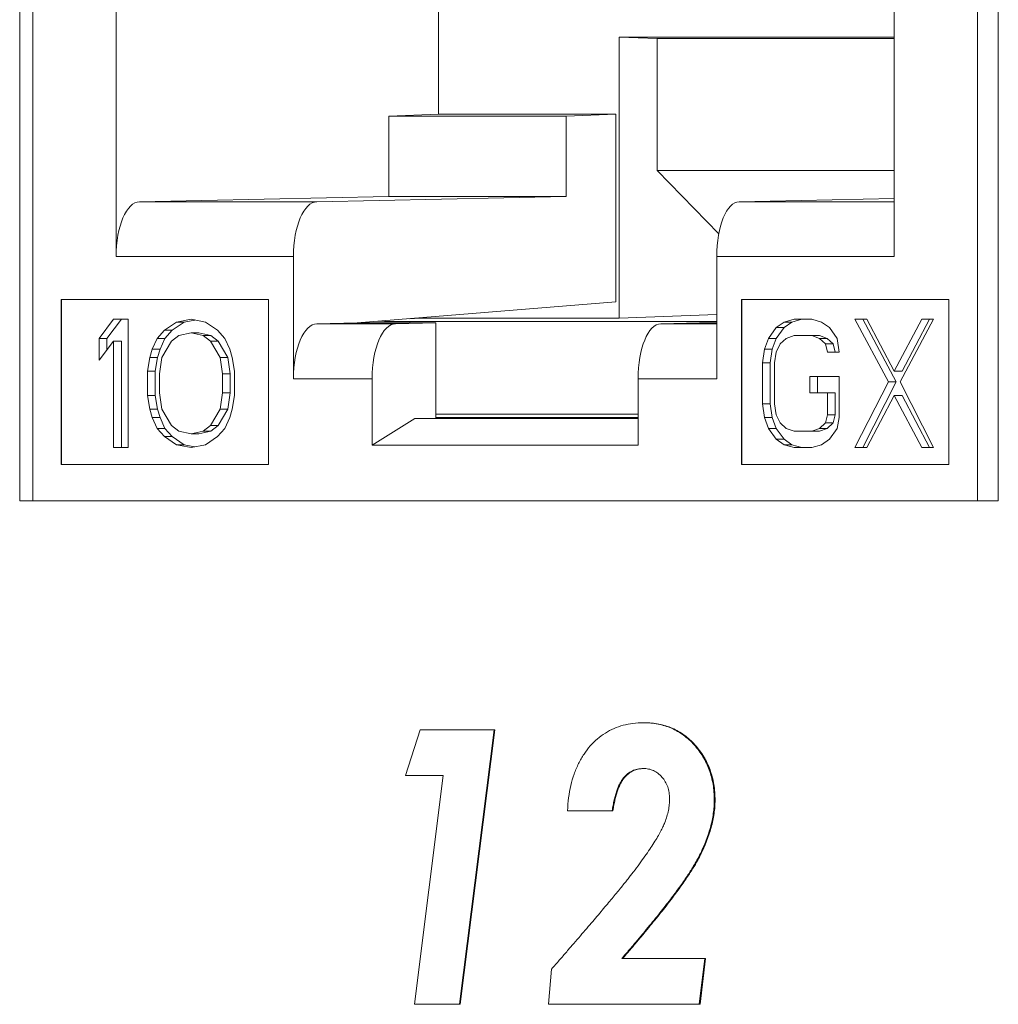
# Model space of a CAD drawing. Units: inches. Extents: x 0.3 to 10.6, y 0.2 to 8.2.
# Drawn here: x 3.2 to 3.3, y 3.1 to 3.2 of the extents above; entities that cross this region are included whole.
import ezdxf

# ---------------------------------------------------------------- set-up
doc = ezdxf.new("R2010")
doc.units = ezdxf.units.IN
doc.header["$MEASUREMENT"] = 0

msp = doc.modelspace()

# ---------------------------------------------------------------- linework, layer by layer
at = {"color": 7, "linetype": 'Continuous', "lineweight": 15}
for p, q in [((3.168796102987302, 3.144512153304071), (3.168796102987287, 3.313262153304081)), ((3.302476501575193, 3.313262153304095), (3.302476501575207, 3.144512153304084)), ((3.17058268324471, 3.302637153304095), (3.170582683244724, 3.144512153304095)), ((3.299618254424069, 3.144512153304109), (3.299618254424055, 3.302637153304109)), ((3.181968174819369, 3.177889819224635), (3.181968174819362, 3.253324653304097)), ((3.288232762849411, 3.253324653304108), (3.288232762849417, 3.177889819224645)), ((3.225989610669401, 3.197349570576717), (3.225989610669397, 3.242635216082293)), ((3.25070740097873, 3.169461388737783), (3.25070740801648, 3.207871582763595)), ((3.25070740801648, 3.207871582763595), (3.288232762849415, 3.207871575692057)), ((3.255859156921518, 3.20766648492501), (3.25070740801648, 3.207871582763595)), ((3.255859156921518, 3.20766648492501), (3.255859153623448, 3.18966648492501)), ((3.288232762849415, 3.207666478824302), (3.255859156921518, 3.20766648492501)), ((3.219208802702281, 3.197074653304097), (3.225989610669401, 3.197349570576717)), ((3.219208802702282, 3.186079527367997), (3.219208802702281, 3.197074653304097)), ((3.243436836732119, 3.197074653304099), (3.219208802702281, 3.197074653304097)), ((3.250217644699239, 3.197349570576719), (3.225989610669401, 3.197349570576717)), ((3.243436836732119, 3.197074653304099), (3.250217644699239, 3.197349570576719)), ((3.243436836732119, 3.197074653304099), (3.24343683673212, 3.186079527368)), ((3.250217644699241, 3.171688156402423), (3.250217644699239, 3.197349570576719)), ((3.255859153623448, 3.18966648492501), (3.288232762849417, 3.189666478824301)), ((3.255859153623448, 3.18966648492501), (3.264287764510686, 3.181015773117644)), ((3.185168953393505, 3.185389533647616), (3.219208802702282, 3.186079527367997)), ((3.209396987423343, 3.185389533647619), (3.24343683673212, 3.186079527368)), ((3.219208802702282, 3.186079527367997), (3.24343683673212, 3.186079527368)), ((3.209396987423343, 3.185389533647619), (3.185168953393505, 3.185389533647616)), ((3.288232762849417, 3.185834492330328), (3.267087904272602, 3.185389533647625)), ((3.206196208849207, 3.177889819224637), (3.181968174819369, 3.177889819224635)), ((3.206196208849209, 3.161213100151874), (3.206196208849207, 3.177889819224637)), ((3.264004728819579, 3.177889819224643), (3.264004728819581, 3.161213100151881)), ((3.288232762849417, 3.177889819224645), (3.264004728819579, 3.177889819224643)), ((3.174475436302925, 3.172012153304096), (3.20279755464782, 3.172012153304099)), ((3.174475436302926, 3.149512153304096), (3.174475436302925, 3.172012153304096)), ((3.174528263585642, 3.172012153304096), (3.174528263585644, 3.149512153304096)), ((3.20279755464782, 3.172012153304099), (3.202797554647822, 3.149512153304099)), ((3.214914390521222, 3.1688246533041), (3.250217644699241, 3.171688156402423)), ((3.267403383020968, 3.172012153304106), (3.295725501365863, 3.172012153304109)), ((3.267403383020969, 3.149512153304106), (3.267403383020968, 3.172012153304106)), ((3.267456210303685, 3.172012153304106), (3.267456210303687, 3.149512153304106)), ((3.295725501365863, 3.172012153304109), (3.295725501365865, 3.149512153304109)), ((3.25070740097873, 3.169461388737783), (3.26400472881958, 3.16999076842048)), ((3.179641944161117, 3.166718270636078), (3.181624492445259, 3.169324653304097)), ((3.182681038099611, 3.169324653304097), (3.180698489815468, 3.166718270636078)), ((3.181624492445259, 3.169324653304097), (3.183607040729401, 3.169324653304097)), ((3.183607040729401, 3.169324653304097), (3.183607040729403, 3.151824653304097)), ((3.188563411439759, 3.167835291779516), (3.190215535324995, 3.168952312922952)), ((3.191272080979346, 3.168952312922952), (3.18961995709411, 3.167835291779516)), ((3.190215535324995, 3.168952312922952), (3.192198083609137, 3.169324653304098)), ((3.191272080979346, 3.168952312922952), (3.190215535324995, 3.168952312922952)), ((3.192726356436314, 3.169225438920573), (3.191272080979346, 3.168952312922952)), ((3.192198083609137, 3.169324653304098), (3.19418063189328, 3.168952312922952)), ((3.19418063189328, 3.168952312922952), (3.195832755778517, 3.167835291779516)), ((3.209396987423345, 3.168712814574856), (3.214914390521225, 3.1688246533041)), ((3.220128218269414, 3.168712814574857), (3.209396987423345, 3.168712814574856)), ((3.225645621367289, 3.1688246533041), (3.21491439052122, 3.1688246533041)), ((3.216320208150092, 3.168938681408015), (3.216320208129199, 3.1688246533041)), ((3.220128218269414, 3.168712814574857), (3.225645621367289, 3.1688246533041)), ((3.221995520933854, 3.169399015054831), (3.223477595680199, 3.169461393869157)), ((3.264004728819581, 3.169025009299903), (3.222093936871594, 3.169025017197864)), ((3.223477595690796, 3.169519228495695), (3.223477595680199, 3.169461393869157)), ((3.223477595680199, 3.169461393869157), (3.25070740097873, 3.169461388737783)), ((3.225645621367291, 3.155783684481538), (3.225645621367289, 3.1688246533041)), ((3.261671355901997, 3.168824653304104), (3.256356673426534, 3.168712814574861)), ((3.264004728819581, 3.168824653304104), (3.261671355901997, 3.168824653304104)), ((3.272152777836721, 3.16820763216067), (3.273227095128203, 3.168952312922961)), ((3.274283640782555, 3.168952312922961), (3.273209323491073, 3.16820763216067)), ((3.273227095128203, 3.168952312922961), (3.274569991646505, 3.169324653304107)), ((3.274283640782555, 3.168952312922961), (3.273227095128203, 3.168952312922961)), ((3.275626537300856, 3.169324653304107), (3.274283640782555, 3.168952312922961)), ((3.274569991646505, 3.169324653304107), (3.276987204879978, 3.169324653304107)), ((3.276987204879978, 3.169324653304107), (3.278330101590382, 3.168952312922961)), ((3.278330101590382, 3.168952312922961), (3.279404418497658, 3.16820763216067)), ((3.282895949791026, 3.169324653304107), (3.284507424767734, 3.169324653304108)), ((3.28746179799167, 3.160760823494681), (3.282895949791026, 3.169324653304107)), ((3.283952495445377, 3.169324653304107), (3.288518343646022, 3.160760823494681)), ((3.284507424767734, 3.169324653304108), (3.28826753586423, 3.162250185019262)), ((3.28826753586423, 3.162250185019262), (3.292027645423901, 3.169324653304108)), ((3.293639121169022, 3.169324653304109), (3.28907327373679, 3.160760823494681)), ((3.293084191078253, 3.169324653304108), (3.289324081518582, 3.162250185019262)), ((3.292027645423901, 3.169324653304108), (3.293639121169022, 3.169324653304109)), ((3.187572137297687, 3.16671827063608), (3.188563411439759, 3.167835291779516)), ((3.18961995709411, 3.167835291779516), (3.188563411439759, 3.167835291779516)), ((3.18961995709411, 3.167835291779516), (3.188628682952039, 3.166718270636079)), ((3.192198083609138, 3.167462951398371), (3.190545959723901, 3.167090611017225)), ((3.193850206549021, 3.167090611017226), (3.192198083609138, 3.167462951398371)), ((3.192198083609138, 3.167462951398371), (3.193254629263489, 3.167462951398371)), ((3.193254629263489, 3.167462951398371), (3.194906752203373, 3.167090611017226)), ((3.195832755778517, 3.167835291779516), (3.196824029920588, 3.16671827063608)), ((3.271078460737343, 3.166718270636088), (3.272152777836721, 3.16820763216067)), ((3.273209323491073, 3.16820763216067), (3.272135006391694, 3.166718270636088)), ((3.273209323491073, 3.16820763216067), (3.272152777836721, 3.16820763216067)), ((3.279404418497658, 3.16820763216067), (3.280478736173346, 3.166718270636089)), ((3.179641944161117, 3.163739546543833), (3.179641944161117, 3.166718270636078)), ((3.180698489815468, 3.166718270636078), (3.179641944161117, 3.166718270636078)), ((3.181624492445259, 3.166345930254933), (3.179641944161117, 3.163739546543833)), ((3.180698489815468, 3.166718270636078), (3.180698489815468, 3.165128548469064)), ((3.18162449244526, 3.151824653304097), (3.181624492445259, 3.166345930254933)), ((3.182681038099611, 3.166345930254933), (3.181624492445259, 3.166345930254933)), ((3.182681038099611, 3.166345930254933), (3.182681038099612, 3.151824653304097)), ((3.186911288027199, 3.165228909111497), (3.187572137297687, 3.16671827063608)), ((3.188628682952039, 3.166718270636079), (3.187572137297687, 3.16671827063608)), ((3.188628682952039, 3.166718270636079), (3.18796783368155, 3.165228909111497)), ((3.18955468558183, 3.166345930254934), (3.188232987040853, 3.16411188692498)), ((3.190545959723901, 3.167090611017225), (3.18955468558183, 3.166345930254934)), ((3.194841480691093, 3.166345930254935), (3.193850206549021, 3.167090611017226)), ((3.193850206549021, 3.167090611017226), (3.194906752203373, 3.167090611017226)), ((3.19616317923207, 3.16411188692498), (3.194841480691093, 3.166345930254935)), ((3.194841480691093, 3.166345930254935), (3.195898026345445, 3.166345930254935)), ((3.194906752203373, 3.167090611017226), (3.195898026345445, 3.166345930254935)), ((3.195898026345445, 3.166345930254935), (3.197219724886422, 3.16411188692498)), ((3.196824029920588, 3.16671827063608), (3.197484878718401, 3.165228909111498)), ((3.27054130216364, 3.165228909111506), (3.271078460737343, 3.166718270636088)), ((3.272135006391694, 3.166718270636088), (3.271078460737343, 3.166718270636088)), ((3.272135006391694, 3.166718270636088), (3.271597847817992, 3.165228909111506)), ((3.272689936482462, 3.165973589873798), (3.272152777836722, 3.164856567687279)), ((3.273495674355023, 3.166718270636088), (3.272689936482462, 3.165973589873798)), ((3.274569991646505, 3.167090611017234), (3.273495674355023, 3.166718270636088)), ((3.276987204879978, 3.167090611017234), (3.274569991646505, 3.167090611017234)), ((3.278061522555666, 3.166718270636089), (3.276987204879978, 3.167090611017234)), ((3.278043750534331, 3.167090611017234), (3.276987204879978, 3.167090611017234)), ((3.278043750534331, 3.167090611017234), (3.279118068210018, 3.166718270636089)), ((3.278867260428226, 3.165973589873798), (3.278061522555666, 3.166718270636089)), ((3.279118068210018, 3.166718270636089), (3.278061522555666, 3.166718270636089)), ((3.279135839462943, 3.16485656768728), (3.278867260428226, 3.165973589873798)), ((3.279923806082578, 3.165973589873798), (3.278867260428226, 3.165973589873798)), ((3.279118068210018, 3.166718270636089), (3.279923806082578, 3.165973589873798)), ((3.279923806082578, 3.165973589873798), (3.280192385117294, 3.16485656768728)), ((3.280478736173346, 3.166718270636089), (3.280747315208063, 3.16485656768728)), ((3.186580863155616, 3.16411188692498), (3.186911288027199, 3.165228909111497)), ((3.18796783368155, 3.165228909111497), (3.186911288027199, 3.165228909111497)), ((3.18796783368155, 3.165228909111497), (3.187637408809968, 3.16411188692498)), ((3.197484878718401, 3.165228909111498), (3.19781530406266, 3.164111886924981)), ((3.270272722864783, 3.163367206162697), (3.27054130216364, 3.165228909111506)), ((3.271597847817992, 3.165228909111506), (3.27054130216364, 3.165228909111506)), ((3.271597847817992, 3.165228909111506), (3.271329268519135, 3.163367206162697)), ((3.272152777836722, 3.164856567687279), (3.271884198609903, 3.163367206162698)), ((3.280747315208063, 3.16485656768728), (3.279135839462943, 3.16485656768728)), ((3.186250438284034, 3.162250185019252), (3.186580863155616, 3.16411188692498)), ((3.187637408809968, 3.16411188692498), (3.186580863155616, 3.16411188692498)), ((3.187637408809968, 3.16411188692498), (3.187306983938385, 3.162250185019252)), ((3.188232987040853, 3.16411188692498), (3.187902561696594, 3.161877844638107)), ((3.19649360457633, 3.161877844638108), (3.19616317923207, 3.16411188692498)), ((3.19616317923207, 3.16411188692498), (3.197219724886422, 3.16411188692498)), ((3.197219724886422, 3.16411188692498), (3.197550150230681, 3.161877844638108)), ((3.19781530406266, 3.164111886924981), (3.198145727516214, 3.162250185019253)), ((3.270272722864783, 3.157782099923975), (3.270272722864783, 3.163367206162697)), ((3.271329268519135, 3.163367206162697), (3.270272722864783, 3.163367206162697)), ((3.271329268519135, 3.163367206162697), (3.271329268519135, 3.157782099923975)), ((3.271884198609903, 3.163367206162698), (3.271884198609903, 3.157782099923975)), ((3.186250438284034, 3.158899121588943), (3.186250438284034, 3.162250185019252)), ((3.186250438284034, 3.162250185019252), (3.187306983938385, 3.162250185019252)), ((3.187306983938385, 3.162250185019252), (3.187306983938386, 3.158899121588943)), ((3.187902561696594, 3.161877844638107), (3.187902561696594, 3.159271461970088)), ((3.19649360457633, 3.159271461970089), (3.19649360457633, 3.161877844638108)), ((3.19649360457633, 3.161877844638108), (3.197550150230681, 3.161877844638108)), ((3.197550150230681, 3.161877844638108), (3.197550150230682, 3.159271461970089)), ((3.198145727516214, 3.162250185019253), (3.198145727516214, 3.158899121588945)), ((3.289324081518582, 3.162250185019262), (3.28826753586423, 3.162250185019262)), ((3.216927439695279, 3.161213100151875), (3.206196208849209, 3.161213100151874)), ((3.216927439695279, 3.152140351908173), (3.216927439695279, 3.161213100151875)), ((3.253273497973511, 3.161213100151879), (3.253273497973512, 3.152140351908177)), ((3.264004728819581, 3.161213100151881), (3.253273497973511, 3.161213100151879)), ((3.276718625845263, 3.159271461970098), (3.276718625845263, 3.16150550425697)), ((3.276718625845263, 3.16150550425697), (3.280747315208063, 3.161505504256971)), ((3.277775171499614, 3.16150550425697), (3.277775171499615, 3.159271461970098)), ((3.280747315208063, 3.161505504256971), (3.280747315208063, 3.155920398018248)), ((3.282895949791027, 3.151824653304107), (3.28746179799167, 3.160760823494681)), ((3.288518343646022, 3.160760823494681), (3.283952495445379, 3.151824653304107)), ((3.288518343646022, 3.160760823494681), (3.28746179799167, 3.160760823494681)), ((3.28907327373679, 3.160760823494681), (3.293639121169023, 3.151824653304109)), ((3.187902561696594, 3.159271461970088), (3.188232987040853, 3.157037419161675)), ((3.196163179232071, 3.157037419161676), (3.19649360457633, 3.159271461970089)), ((3.19649360457633, 3.159271461970089), (3.197550150230682, 3.159271461970089)), ((3.197550150230682, 3.159271461970089), (3.197219724886423, 3.157037419161676)), ((3.279135839462943, 3.159271461970098), (3.276718625845263, 3.159271461970098)), ((3.279135839462943, 3.156292738399394), (3.279135839462943, 3.159271461970098)), ((3.280192385117294, 3.159271461970098), (3.279135839462943, 3.159271461970098)), ((3.280192385117294, 3.159271461970098), (3.280192385117295, 3.156292738399394)), ((3.186580863155617, 3.157037419161675), (3.186250438284034, 3.158899121588943)), ((3.187306983938386, 3.158899121588943), (3.186250438284034, 3.158899121588943)), ((3.187306983938386, 3.158899121588943), (3.187637408809968, 3.157037419161675)), ((3.198145727516214, 3.158899121588945), (3.197815304062661, 3.157037419161676)), ((3.270541302163641, 3.155920398018247), (3.270272722864783, 3.157782099923975)), ((3.271329268519135, 3.157782099923975), (3.270272722864783, 3.157782099923975)), ((3.271329268519135, 3.157782099923975), (3.271597847817993, 3.155920398018247)), ((3.271884198609903, 3.157782099923975), (3.272152777836722, 3.156292738399393)), ((3.288267535864231, 3.158899121588953), (3.284507424767736, 3.151824653304108)), ((3.292027645423903, 3.151824653304109), (3.288267535864231, 3.158899121588953)), ((3.289324081518582, 3.158899121588953), (3.288267535864231, 3.158899121588953)), ((3.289324081518582, 3.158899121588953), (3.293084191078255, 3.151824653304109)), ((3.186911288027199, 3.155920398018238), (3.186580863155617, 3.157037419161675)), ((3.187637408809968, 3.157037419161675), (3.186580863155617, 3.157037419161675)), ((3.187637408809968, 3.157037419161675), (3.187967833681551, 3.155920398018238)), ((3.188232987040853, 3.157037419161675), (3.189554685581831, 3.154803376614032)), ((3.194841480691094, 3.154803376614033), (3.196163179232071, 3.157037419161676)), ((3.197219724886423, 3.157037419161676), (3.195898026345446, 3.154803376614033)), ((3.196163179232071, 3.157037419161676), (3.197219724886423, 3.157037419161676)), ((3.197815304062661, 3.157037419161676), (3.197484878718402, 3.15592039801824)), ((3.225645621367291, 3.156352866787877), (3.253273497973512, 3.156352861581488)), ((3.187572137297688, 3.154431036232886), (3.186911288027199, 3.155920398018238)), ((3.187967833681551, 3.155920398018238), (3.186911288027199, 3.155920398018238)), ((3.187967833681551, 3.155920398018238), (3.18862868295204, 3.154431036232886)), ((3.197484878718402, 3.15592039801824), (3.196824029920589, 3.154431036232887)), ((3.222781366007677, 3.155783684481538), (3.216927439695279, 3.152140351908173)), ((3.253273497973512, 3.155783684481541), (3.222781366007677, 3.155783684481538)), ((3.225645621367291, 3.155916490473506), (3.253273497973512, 3.155916485267116)), ((3.244896183721929, 3.155916486845796), (3.244897126711144, 3.15578368448154)), ((3.271078460737344, 3.154431036232895), (3.270541302163641, 3.155920398018247)), ((3.271597847817993, 3.155920398018247), (3.270541302163641, 3.155920398018247)), ((3.271597847817993, 3.155920398018247), (3.272135006391695, 3.154431036232895)), ((3.272152777836722, 3.156292738399393), (3.272689936482463, 3.155175717255956)), ((3.272689936482463, 3.155175717255956), (3.273495674355024, 3.154431036232896)), ((3.278061522555667, 3.154431036232896), (3.278867260428227, 3.155175717255957)), ((3.278867260428227, 3.155175717255957), (3.279135839462943, 3.156292738399394)), ((3.279923806082579, 3.155175717255957), (3.278867260428227, 3.155175717255957)), ((3.279923806082579, 3.155175717255957), (3.279118068210019, 3.154431036232896)), ((3.280192385117295, 3.156292738399394), (3.279135839462943, 3.156292738399394)), ((3.280192385117295, 3.156292738399394), (3.279923806082579, 3.155175717255957)), ((3.280747315208063, 3.155920398018248), (3.280478736173347, 3.154431036232896)), ((3.188563411439759, 3.153314014959065), (3.187572137297688, 3.154431036232886)), ((3.18862868295204, 3.154431036232886), (3.187572137297688, 3.154431036232886)), ((3.18862868295204, 3.154431036232886), (3.189619957094112, 3.153314014959065)), ((3.189554685581831, 3.154803376614032), (3.190545959723903, 3.154058695851741)), ((3.190545959723903, 3.154058695851741), (3.192198083609139, 3.153686355470596)), ((3.192198083609139, 3.153686355470596), (3.193850206549022, 3.154058695851741)), ((3.192198083609139, 3.153686355470596), (3.193254629263491, 3.153686355470596)), ((3.194906752203374, 3.154058695851741), (3.193254629263491, 3.153686355470596)), ((3.193850206549022, 3.154058695851741), (3.194841480691094, 3.154803376614033)), ((3.193850206549022, 3.154058695851741), (3.194906752203374, 3.154058695851741)), ((3.194841480691094, 3.154803376614033), (3.195898026345446, 3.154803376614033)), ((3.195898026345446, 3.154803376614033), (3.194906752203374, 3.154058695851741)), ((3.196824029920589, 3.154431036232887), (3.195832755778518, 3.153314014959065)), ((3.272152777836723, 3.152941674577928), (3.271078460737344, 3.154431036232895)), ((3.272135006391695, 3.154431036232895), (3.271078460737344, 3.154431036232895)), ((3.272135006391695, 3.154431036232895), (3.273209323491074, 3.152941674577928)), ((3.273495674355024, 3.154431036232896), (3.274569991646505, 3.15405869585175)), ((3.274569991646505, 3.15405869585175), (3.27698720487998, 3.15405869585175)), ((3.27698720487998, 3.15405869585175), (3.278061522555667, 3.154431036232896)), ((3.278043750534331, 3.15405869585175), (3.27698720487998, 3.15405869585175)), ((3.279118068210019, 3.154431036232896), (3.278043750534331, 3.15405869585175)), ((3.279118068210019, 3.154431036232896), (3.278061522555667, 3.154431036232896)), ((3.280478736173347, 3.154431036232896), (3.27940441849766, 3.152941674577928)), ((3.190215535324996, 3.15219699371784), (3.188563411439759, 3.153314014959065)), ((3.189619957094112, 3.153314014959065), (3.188563411439759, 3.153314014959065)), ((3.189619957094112, 3.153314014959065), (3.191272080979348, 3.15219699371784)), ((3.195832755778518, 3.153314014959065), (3.194180631893281, 3.15219699371784)), ((3.273227095128205, 3.152196993717848), (3.272152777836723, 3.152941674577928)), ((3.273209323491074, 3.152941674577928), (3.272152777836723, 3.152941674577928)), ((3.273209323491074, 3.152941674577928), (3.274283640782556, 3.152196993717848)), ((3.27940441849766, 3.152941674577928), (3.278330101590384, 3.152196993717848)), ((3.183607040729403, 3.151824653304097), (3.18162449244526, 3.151824653304097)), ((3.192198083609139, 3.151824653304098), (3.190215535324996, 3.15219699371784)), ((3.191272080979348, 3.15219699371784), (3.190215535324996, 3.15219699371784)), ((3.191272080979348, 3.15219699371784), (3.192726356436315, 3.151923867696308)), ((3.194180631893281, 3.15219699371784), (3.192198083609139, 3.151824653304098)), ((3.216927439695279, 3.152140351908173), (3.253273497973512, 3.152140351908177)), ((3.274569991646505, 3.151824653304107), (3.273227095128205, 3.152196993717848)), ((3.274283640782556, 3.152196993717848), (3.273227095128205, 3.152196993717848)), ((3.274283640782556, 3.152196993717848), (3.275626537300858, 3.151824653304107)), ((3.27698720487998, 3.151824653304107), (3.274569991646505, 3.151824653304107)), ((3.278330101590384, 3.152196993717848), (3.27698720487998, 3.151824653304107)), ((3.284507424767736, 3.151824653304108), (3.282895949791027, 3.151824653304107)), ((3.293639121169023, 3.151824653304109), (3.292027645423903, 3.151824653304109)), ((3.202797554647822, 3.149512153304099), (3.174475436302926, 3.149512153304096)), ((3.295725501365865, 3.149512153304109), (3.267403383020969, 3.149512153304106)), ((3.170582683244724, 3.144512153304071), (3.168796102987302, 3.144512153304071)), ((3.170582683244724, 3.144512153304095), (3.299618254424069, 3.144512153304109)), ((3.300097443634235, 3.144512153304097), (3.299618254424069, 3.144512153304109)), ((3.302476501575207, 3.144512153304084), (3.300097443634235, 3.144512153304097)), ((3.253990405331288, 3.114223691765623), (3.254096059896723, 3.114223691765623)), ((3.221481243048385, 3.107012153304084), (3.2235100871029, 3.113262153304084)), ((3.2235100871029, 3.113262153304084), (3.233599841763269, 3.113262153304084)), ((3.233599841763269, 3.113262153304084), (3.228874949904769, 3.075762153304085)), ((3.233705496328704, 3.113262153304084), (3.228980604470205, 3.075762153304085)), ((3.233599841763269, 3.113262153304084), (3.233705496328704, 3.113262153304084)), ((3.226655476207549, 3.107012153304084), (3.221481243048385, 3.107012153304084)), ((3.222720335725975, 3.075762153304085), (3.226655476207549, 3.107012153304084)), ((3.26367847610167, 3.103639256669469), (3.263784130667105, 3.103639256669469)), ((3.249735279378029, 3.102204460996392), (3.243635130811436, 3.102204460996392)), ((3.249735279378029, 3.102204460996392), (3.249840933943464, 3.102204460996392)), ((3.25104245407087, 3.082012153304084), (3.262371301408828, 3.082012153304084)), ((3.262371301408828, 3.082012153304084), (3.261622399241054, 3.075762153304085)), ((3.262476955974263, 3.082012153304084), (3.26172805380649, 3.075762153304085)), ((3.262371301408828, 3.082012153304084), (3.262476955974263, 3.082012153304084)), ((3.241020781425753, 3.075762153304085), (3.241456506323367, 3.080569845611777)), ((3.228874949904769, 3.075762153304085), (3.222720335725975, 3.075762153304085)), ((3.228874949904769, 3.075762153304085), (3.228980604470205, 3.075762153304085)), ((3.261622399241054, 3.075762153304085), (3.241020781425753, 3.075762153304085)), ((3.261622399241054, 3.075762153304085), (3.26172805380649, 3.075762153304085))]:
    msp.add_line(p, q, dxfattribs=at)
at = {"color": 8, "linetype": 'Continuous', "lineweight": 15}
for p, q in [((3.288232762849417, 3.185389533647627), (3.267087904272602, 3.185389533647625)), ((3.222093936871594, 3.169025017197864), (3.222093936834881, 3.1688246533041)), ((3.264004728819581, 3.168712814574861), (3.256356673426534, 3.168712814574861))]:
    msp.add_line(p, q, dxfattribs=at)
at = {"color": 7, "linetype": 'Continuous', "lineweight": 15}
for centre, major_axis, ratio, start_param, end_param in [((3.185197130994188, 3.177889819224635), (-4.440892098500626e-16, 0.00749999999999984), 0.4305274899759199, 0.008726646259917122, 1.570796326794871), ((3.209425165024026, 3.177889819224637), (-4.440892098500626e-16, 0.00749999999999984), 0.4305274899759199, 0.008726646259916605, 1.570796326794871), ((3.267115046570871, 3.177889819224643), (-8.881784197001252e-16, 0.00749999999999984), 0.4147090335055351, 0.008726646259889533, 1.570796326794847), ((3.209425165024028, 3.161213100151874), (-4.440892098500626e-16, 0.00749999999999984), 0.4305274899758607, 0.008726646260055334, 1.570796326794871), ((3.220156395870097, 3.161213100151875), (-8.881784197001252e-16, 0.00749999999999984), 0.4305274899758607, 0.00872664625991781, 1.570796326794846), ((3.226320208197893, 3.169199567174251), (0.009999999945397686, 7.378647232103575e-05), 0.01581873921509965, 3.683155310037054, 4.275930159153857), ((3.256383815724802, 3.161213100151879), (-4.440892098500626e-16, 0.00749999999999984), 0.4147090335054759, 0.008726646260033548, 1.570796326794872)]:
    msp.add_ellipse(centre, major_axis=major_axis, ratio=ratio, start_param=start_param, end_param=end_param, dxfattribs=at)
for points, knots in [([(3.243635130811436, 3.102204460996392), (3.243670734549167, 3.102799441579514), (3.243740204668903, 3.103960369476014), (3.244044001139955, 3.105637349936931), (3.244501485596299, 3.107197822176954), (3.24510510742691, 3.108635389082548), (3.2458475272401, 3.109930131728119), (3.246708028570996, 3.11107133057803), (3.247695397076668, 3.112032664149146), (3.248783097172987, 3.112836819637461), (3.249972604196673, 3.11345948954761), (3.25124355734057, 3.113904267785224), (3.252592216284898, 3.114173189425717), (3.25351734493282, 3.11420660490809), (3.253990405331288, 3.114223691765623)], [0, 0, 0, 0, 0.09641045527574986, 0.1881163692041876, 0.2758931596665772, 0.3612776169888757, 0.4437898596216626, 0.523169185979919, 0.600666657658088, 0.6780994823034865, 0.7562163147586194, 0.8348996549449955, 0.9155766766119218, 1, 1, 1, 1]), ([(3.253990405331288, 3.114223691765623), (3.25433350253614, 3.114215956968784), (3.255006367357632, 3.114200787877866), (3.255993733355274, 3.114054060549773), (3.256934657127153, 3.113813568929946), (3.257833050044549, 3.113484571841765), (3.258680323310407, 3.113052516586863), (3.259484005458212, 3.112530392155929), (3.260242470931422, 3.111912250330478), (3.260944277592741, 3.111201548082521), (3.261581745947183, 3.110423654002773), (3.262144859688291, 3.109592748747441), (3.262622758475893, 3.108715955303314), (3.263007003886248, 3.107787350544102), (3.263306190603157, 3.106815431010018), (3.263524778683798, 3.105797290742136), (3.263657427151141, 3.104732778585997), (3.263671381861078, 3.104007812220859), (3.26367847610167, 3.103639256669469)], [0, 0, 0, 0, 0.06747029921754871, 0.1323193258266994, 0.1955670869005573, 0.2572657401303508, 0.3181971533267454, 0.378841635973176, 0.4404562310532693, 0.5033452599749664, 0.5659340402232277, 0.6271901013279622, 0.6880625993065849, 0.7479962184236528, 0.8088490653209575, 0.8707927729589879, 0.9343141377372375, 1, 1, 1, 1]), ([(3.254096059896723, 3.114223691765623), (3.254439157101575, 3.114215956968784), (3.255112021923066, 3.114200787877866), (3.256099387920709, 3.114054060549773), (3.257040311692588, 3.113813568929946), (3.257938704609983, 3.113484571841765), (3.258785977875842, 3.113052516586863), (3.259589660023646, 3.112530392155929), (3.260348125496858, 3.111912250330478), (3.261049932158176, 3.111201548082521), (3.261687400512618, 3.110423654002773), (3.262250514253726, 3.109592748747441), (3.262728413041328, 3.108715955303314), (3.263112658451683, 3.107787350544102), (3.263411845168593, 3.106815431010018), (3.263630433249233, 3.105797290742136), (3.263763081716577, 3.104732778585997), (3.263777036426514, 3.104007812220859), (3.263784130667105, 3.103639256669469)], [0, 0, 0, 0, 0.06747029921754871, 0.1323193258266994, 0.1955670869005573, 0.2572657401303508, 0.3181971533267454, 0.378841635973176, 0.4404562310532693, 0.5033452599749664, 0.5659340402232277, 0.6271901013279622, 0.6880625993065849, 0.7479962184236528, 0.8088490653209575, 0.8707927729589879, 0.9343141377372375, 1, 1, 1, 1]), ([(3.253969980726713, 3.107973691765622), (3.253709516071922, 3.107958657540083), (3.253203762795714, 3.107929465061632), (3.252479066141688, 3.107674900215294), (3.251821459388176, 3.107265180535935), (3.251344693767147, 3.106781771345068), (3.251001245752288, 3.106317385449354), (3.250767799775396, 3.105899113574435), (3.250536094203175, 3.105432633034852), (3.250347731357735, 3.104895906887476), (3.250159171272697, 3.104309277749213), (3.250001004659149, 3.103659902880846), (3.249846141507208, 3.102955317868471), (3.249773089568649, 3.102460545212638), (3.249735279378029, 3.102204460996392)], [0, 0, 0, 0, 0.1051265426545343, 0.2041278629798137, 0.3044312207344774, 0.4084094214649248, 0.4638873144692559, 0.5237270392686739, 0.5881960016356332, 0.6585935658482754, 0.7343578138506617, 0.8163134390288346, 0.9049275895773965, 1, 1, 1, 1]), ([(3.254075635292148, 3.107973691765622), (3.253815170637358, 3.107958657540083), (3.253309417361149, 3.107929465061632), (3.252584720707123, 3.107674900215294), (3.251927113953611, 3.107265180535935), (3.251450348332582, 3.106781771345068), (3.251106900317724, 3.106317385449354), (3.250873454340831, 3.105899113574435), (3.25064174876861, 3.105432633034852), (3.25045338592317, 3.104895906887476), (3.250264825838133, 3.104309277749213), (3.250106659224584, 3.103659902880846), (3.249951796072643, 3.102955317868471), (3.249878744134085, 3.102460545212638), (3.249840933943464, 3.102204460996392)], [0, 0, 0, 0, 0.1051265426545343, 0.2041278629798137, 0.3044312207344774, 0.4084094214649248, 0.4638873144692559, 0.5237270392686739, 0.5881960016356332, 0.6585935658482754, 0.7343578138506617, 0.8163134390288346, 0.9049275895773965, 1, 1, 1, 1]), ([(3.257578327535077, 3.1038420811887), (3.257564511721273, 3.104126158364297), (3.257537578951347, 3.104679942985324), (3.257348514015924, 3.105478050369279), (3.257002763229865, 3.106188176879187), (3.256546050634597, 3.106810480847459), (3.256001235308857, 3.107327546779098), (3.25537953931534, 3.107708440166071), (3.254692600458501, 3.107930813231888), (3.254214114811247, 3.10795920543053), (3.253969980726713, 3.107973691765622)], [0, 0, 0, 0, 0.1332162208580305, 0.2596938463200764, 0.3831366701135517, 0.5083981889900108, 0.6333510728912635, 0.7526582681400296, 0.8738007135190274, 0.9999999999999999, 0.9999999999999999, 0.9999999999999999, 0.9999999999999999]), ([(3.26367847610167, 3.103639256669469), (3.263671960296038, 3.103335894843735), (3.263658777604106, 3.102722137202946), (3.263548600607267, 3.101796572645077), (3.263389229242897, 3.10085077536887), (3.263143660927354, 3.099890263456525), (3.262847129796923, 3.098904990448135), (3.262474948357139, 3.097903309448285), (3.262039710974357, 3.096882250634052), (3.261618316490305, 3.096018382922443), (3.261235646591862, 3.095296362992024), (3.260891347158996, 3.094710221105927), (3.260505589811619, 3.094079662857825), (3.26006402756182, 3.093410496939011), (3.259585718788995, 3.092688102923173), (3.259043794190708, 3.091932006832419), (3.258460412865048, 3.091130840087318), (3.257832214390067, 3.090284384877085), (3.257150298389432, 3.089400992604786), (3.256423920672423, 3.088469941680323), (3.255645704188258, 3.087498052574802), (3.254814281452342, 3.086489236067574), (3.253943761933844, 3.085424509392372), (3.25301855753274, 3.08432658544716), (3.252050451415191, 3.083178914187415), (3.251383595846915, 3.082407026249139), (3.25104245407087, 3.082012153304084)], [0, 0, 0, 0, 0.03458984348730461, 0.06998171468224679, 0.1063366743852635, 0.1442384977491536, 0.1837092433823429, 0.2247087911137579, 0.2676397013135007, 0.312364973217559, 0.3365638096250047, 0.3630267203132305, 0.3920212958048871, 0.4233318523429922, 0.4574359710568346, 0.494060333946137, 0.5332697909056017, 0.5746683390850559, 0.6188467055556078, 0.6656269645495544, 0.7147980591964919, 0.7667696234474055, 0.8211618199927367, 0.8783612916004927, 0.9377735644818431, 1, 1, 1, 1]), ([(3.263784130667105, 3.103639256669469), (3.263777614861473, 3.103335894843735), (3.263764432169541, 3.102722137202946), (3.263654255172702, 3.101796572645077), (3.263494883808332, 3.10085077536887), (3.263249315492789, 3.099890263456525), (3.262952784362358, 3.098904990448135), (3.262580602922574, 3.097903309448285), (3.262145365539792, 3.096882250634052), (3.26172397105574, 3.096018382922443), (3.261341301157297, 3.095296362992024), (3.260997001724432, 3.094710221105927), (3.260611244377054, 3.094079662857825), (3.260169682127255, 3.093410496939011), (3.259691373354431, 3.092688102923173), (3.259149448756144, 3.091932006832419), (3.258566067430483, 3.091130840087318), (3.257937868955502, 3.090284384877085), (3.257255952954867, 3.089400992604786), (3.256529575237858, 3.088469941680323), (3.255751358753693, 3.087498052574802), (3.254919936017778, 3.086489236067574), (3.254049416499279, 3.085424509392372), (3.253124212098175, 3.08432658544716), (3.252156105980626, 3.083178914187415), (3.25148925041235, 3.082407026249139), (3.251148108636305, 3.082012153304084)], [0, 0, 0, 0, 0.03458984348730461, 0.06998171468224679, 0.1063366743852635, 0.1442384977491536, 0.1837092433823429, 0.2247087911137579, 0.2676397013135007, 0.312364973217559, 0.3365638096250047, 0.3630267203132305, 0.3920212958048871, 0.4233318523429922, 0.4574359710568346, 0.494060333946137, 0.5332697909056017, 0.5746683390850559, 0.6188467055556078, 0.6656269645495544, 0.7147980591964919, 0.7667696234474055, 0.8211618199927367, 0.8783612916004927, 0.9377735644818431, 1, 1, 1, 1]), ([(3.256917931987131, 3.100596888881008), (3.257017567007369, 3.1008731398604), (3.257212339130128, 3.101413170760596), (3.25742551063742, 3.102234263077892), (3.257553424509954, 3.10304339292775), (3.25757011327813, 3.103578634054743), (3.257578327535077, 3.1038420811887)], [0, 0, 0, 0, 0.2662917311946326, 0.5205620035373287, 0.7640193181945031, 1, 1, 1, 1]), ([(3.252642381429296, 3.093858607631007), (3.252917956361904, 3.094225803138491), (3.253446927988158, 3.094930642301142), (3.254190814536964, 3.095956695327887), (3.254843431259967, 3.096915627209656), (3.255425691468312, 3.097788553872513), (3.255917561349792, 3.098597825821217), (3.256332351437195, 3.099326884874828), (3.256666543263446, 3.099981781022611), (3.256838603928652, 3.100402785854242), (3.256917931987131, 3.100596888881008)], [0, 0, 0, 0, 0.1733932052855977, 0.3328317453019132, 0.4778171273223444, 0.6095204165133833, 0.7269732134450193, 0.832099585803769, 0.9225900128882426, 1, 1, 1, 1]), ([(3.241456506323367, 3.080569845611777), (3.241808206954376, 3.080975553119532), (3.242496083441419, 3.081769059387635), (3.243504480156536, 3.082930227540762), (3.244456732816034, 3.084047697352974), (3.245372319128628, 3.085103592429089), (3.246232020395767, 3.086117859913733), (3.247053370087512, 3.087074705907112), (3.247827612140905, 3.087978436706621), (3.248548532674429, 3.088837916669824), (3.249226442909237, 3.089640265477072), (3.249846822815049, 3.09040231652896), (3.250437920302048, 3.091095722237247), (3.250966657265003, 3.091751415954925), (3.251449716709945, 3.092354893026777), (3.251893461730837, 3.092897702730509), (3.252281020667254, 3.093398377868419), (3.252526494475536, 3.093711013783478), (3.252642381429296, 3.093858607631007)], [0, 0, 0, 0, 0.09285668177391754, 0.1816144823906745, 0.2659883611152442, 0.3465487185901777, 0.4233116750443104, 0.4956751354612251, 0.5645258554984095, 0.6289958550720705, 0.6893688199592801, 0.7459506557926231, 0.7984112128520208, 0.8468036040493899, 0.8911027170019545, 0.9315841293070728, 0.9677012105733644, 0.9999999999999999, 0.9999999999999999, 0.9999999999999999, 0.9999999999999999])]:
    msp.add_open_spline(points, degree=3, knots=knots, dxfattribs=at)

doc.saveas('drawing.dxf')
